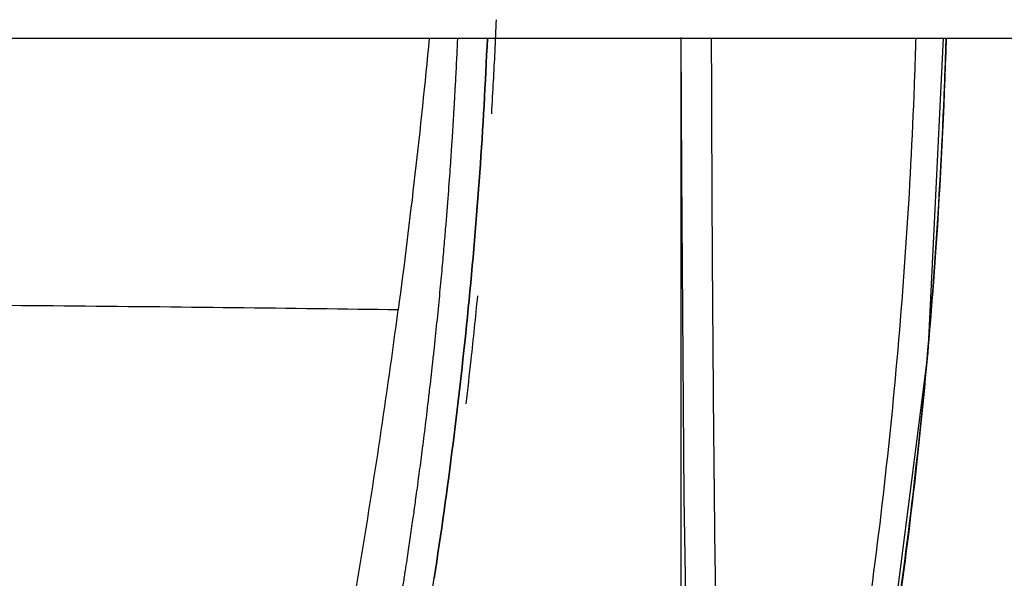
# Model space of a CAD drawing. Units: inches. Extents: x 18983 to 21840, y 1141 to 3048.
# Drawn here: x 19570 to 19578, y 1438 to 1442 of the extents above; entities that cross this region are included whole.
import ezdxf

# ---------------------------------------------------------------- set-up
doc = ezdxf.new("R2010")
doc.units = ezdxf.units.IN
doc.header["$MEASUREMENT"] = 0
doc.layers.add('I-FURN', color=30, linetype='Continuous')

# ---------------------------------------------------------------- blocks, each defined once
blk = doc.blocks.new('CML Table - Rectangle - TBL-01-2526169-FURNITURE PLAN')
at = {"layer": 'I-FURN'}
blk.add_line((-23.5, -18), (23.5, -18), dxfattribs=at)
blk = doc.blocks.new('CML Chair - RELAY CHAIR CH-02-V722-FURNITURE PLAN')
at = {"flags": 128}
for points in [[(-12.8238, -2.6899), (-12.6955, -0.0945), (-12.2824, 3.1488), (-12.1157, 4.0781)], [(-10.7311, 3.7076), (-10.6884, 1.0953), (-10.668, -1.5737), (-10.6637, -2.6962)]]:
    blk.add_lwpolyline(points, dxfattribs=at)
for points, knots in [([(-10.9917, 4.35), (-10.9832, 3.8893), (-10.9621, 2.9579), (-10.9416, 1.533), (-10.9272, 0.0891), (-10.9182, -1.3206), (-10.9147, -2.2475), (-10.9136, -2.6897)], [0, 0, 0, 0, 0.1666667, 0.3333333, 0.5, 0.6666667, 0.8183512, 0.8183512, 0.8183512, 0.8183512]), ([(-12.8466, -2.6881), (-12.8294, -2.0987), (-12.7796, -1.0825), (-12.6587, 0.357), (-12.5144, 1.6201), (-12.3338, 2.8668), (-12.1907, 3.6797), (-12.1135, 4.0821)], [0.1044468, 0.1044468, 0.1044468, 0.1044468, 0.3333333, 0.5, 0.6666667, 0.8333333, 1, 1, 1, 1]), ([(-12.8446, -2.6895), (-12.8399, -2.5286), (-12.8193, -1.9385), (-12.7633, -0.9184), (-12.655, 0.3601), (-12.5091, 1.628), (-12.3271, 2.8744), (-12.1819, 3.6912), (-12.104, 4.0937)], [-0.8957898, -0.8957898, -0.8957898, -0.8957898, -0.8333333, -0.6666667, -0.5, -0.3333333, -0.1666667, 0, 0, 0, 0]), ([(-12.5965, -2.6894), (-12.5919, -2.5319), (-12.5717, -1.9431), (-12.5166, -0.9226), (-12.4097, 0.3614), (-12.2657, 1.6345), (-12.0859, 2.8859), (-11.9427, 3.7057), (-11.8658, 4.1096)], [0.1057586, 0.1057586, 0.1057586, 0.1057586, 0.1666667, 0.3333333, 0.5, 0.6666667, 0.8333333, 1, 1, 1, 1]), ([(-8.818, -2.6812), (-8.8153, -2.6208), (-8.8092, -2.4916), (-8.8022, -2.3539), (-8.7969, -2.2567), (-8.7935, -2.1955), (-8.7906, -2.1446), (-8.7879, -2.0991), (-8.7861, -2.068), (-8.785, -2.0508), (-8.7841, -2.0351), (-8.7824, -2.007), (-8.7801, -1.9695), (-8.7777, -1.931), (-8.7746, -1.882), (-8.7703, -1.8164), (-8.7648, -1.7328), (-8.7559, -1.6043), (-8.7417, -1.408), (-8.7231, -1.171), (-8.7046, -0.9521), (-8.6887, -0.7739), (-8.6696, -0.5697), (-8.6472, -0.3432), (-8.627, -0.1499), (-8.6105, 0.0016), (-8.5984, 0.1101), (-8.5859, 0.2186), (-8.5683, 0.3692), (-8.5453, 0.5586), (-8.5183, 0.771), (-8.4905, 0.9815), (-8.4698, 1.1316), (-8.4564, 1.2278), (-8.4437, 1.3171), (-8.428, 1.4254), (-8.4102, 1.5467), (-8.3887, 1.6888), (-8.367, 1.8294), (-8.3403, 1.9984), (-8.3088, 2.1924), (-8.277, 2.381), (-8.2548, 2.51), (-8.2344, 2.6268), (-8.2075, 2.778), (-8.1753, 2.9546), (-8.1379, 3.1543), (-8.0902, 3.402), (-8.0358, 3.6751), (-7.9985, 3.8552), (-7.9816, 3.9356)], [0.2286488, 0.2286488, 0.2286488, 0.2286488, 0.25, 0.2777778, 0.2916667, 0.3055556, 0.3194444, 0.3333333, 0.3472222, 0.3611111, 0.375, 0.3888889, 0.4027778, 0.4166667, 0.4305556, 0.4444444, 0.4583333, 0.4722222, 0.5, 0.5277778, 0.5416667, 0.5555556, 0.5694444, 0.5833333, 0.5972222, 0.6041667, 0.6111111, 0.6180556, 0.625, 0.6388889, 0.6527778, 0.6666667, 0.6875, 0.7083333, 0.71875, 0.7291667, 0.75, 0.7708333, 0.78125, 0.7916667, 0.8125, 0.8229167, 0.8333333, 0.84375, 0.8541667, 0.875, 0.8958333, 0.9166667, 0.9583333, 1, 1, 1, 1]), ([(-8.818, -2.6812), (-8.8153, -2.6208), (-8.8092, -2.4916), (-8.8022, -2.3539), (-8.7969, -2.2567), (-8.7935, -2.1955), (-8.7906, -2.1446), (-8.7879, -2.0991), (-8.7861, -2.068), (-8.785, -2.0508), (-8.7841, -2.0351), (-8.7824, -2.007), (-8.7801, -1.9695), (-8.7777, -1.931), (-8.7746, -1.882), (-8.7703, -1.8164), (-8.7648, -1.7328), (-8.7559, -1.6043), (-8.7417, -1.408), (-8.7231, -1.171), (-8.7046, -0.9521), (-8.6887, -0.7739), (-8.6696, -0.5697), (-8.6472, -0.3432), (-8.627, -0.1499), (-8.6105, 0.0016), (-8.5984, 0.1101), (-8.5859, 0.2186), (-8.5683, 0.3692), (-8.5453, 0.5586), (-8.5183, 0.771), (-8.4905, 0.9815), (-8.4698, 1.1316), (-8.4564, 1.2278), (-8.4437, 1.3171), (-8.428, 1.4254), (-8.4102, 1.5467), (-8.3887, 1.6888), (-8.367, 1.8294), (-8.3403, 1.9984), (-8.3088, 2.1924), (-8.277, 2.381), (-8.2548, 2.51), (-8.2344, 2.6268), (-8.2075, 2.778), (-8.1753, 2.9546), (-8.1379, 3.1543), (-8.0902, 3.402), (-8.0358, 3.6751), (-7.9985, 3.8552), (-7.9816, 3.9356)], [0.2286488, 0.2286488, 0.2286488, 0.2286488, 0.25, 0.2777778, 0.2916667, 0.3055556, 0.3194444, 0.3333333, 0.3472222, 0.3611111, 0.375, 0.3888889, 0.4027778, 0.4166667, 0.4305556, 0.4444444, 0.4583333, 0.4722222, 0.5, 0.5277778, 0.5416667, 0.5555556, 0.5694444, 0.5833333, 0.5972222, 0.6041667, 0.6111111, 0.6180556, 0.625, 0.6388889, 0.6527778, 0.6666667, 0.6875, 0.7083333, 0.71875, 0.7291667, 0.75, 0.7708333, 0.78125, 0.7916667, 0.8125, 0.8229167, 0.8333333, 0.84375, 0.8541667, 0.875, 0.8958333, 0.9166667, 0.9583333, 1, 1, 1, 1]), ([(-10.6627, 1.5123), (-10.6625, 0.9053), (-10.6622, -0.3464), (-10.662, -1.7736), (-10.6619, -2.555), (-10.6619, -2.6889)], [0.25, 0.25, 0.25, 0.25, 0.5, 0.75, 0.8016594, 0.8016594, 0.8016594, 0.8016594]), ([(-8.983, -0.5644), (-8.966, -0.3881), (-8.9353, -0.0911), (-8.9015, 0.2056), (-8.8871, 0.3262)], [0.62316762, 0.62316762, 0.62316762, 0.62316762, 0.66666667, 0.69650597, 0.69650597, 0.69650597, 0.69650597]), ([(-8.3299, -0.4486), (-7.8895, -0.4548), (-6.9805, -0.4665), (-5.577, -0.4811), (-4.4031, -0.4905), (-3.4799, -0.4963), (-2.7947, -0.4999), (-2.1069, -0.5026), (-1.1774, -0.5053), (0.0001, -0.5067), (1.1772, -0.5053), (2.1069, -0.5026), (2.7947, -0.4999), (3.48, -0.4963), (4.4031, -0.4905), (5.577, -0.4811), (6.9804, -0.4665), (7.8895, -0.4548), (8.3299, -0.4486)], [0, 0, 0, 0, 0.083333, 0.166667, 0.25, 0.291667, 0.333333, 0.375, 0.416667, 0.5, 0.583333, 0.625, 0.666667, 0.708333, 0.75, 0.833333, 0.916667, 1, 1, 1, 1]), ([(-8.3299, -0.4486), (-7.8895, -0.4548), (-6.9805, -0.4665), (-5.577, -0.4811), (-4.4031, -0.4905), (-3.4799, -0.4963), (-2.7947, -0.4999), (-2.1069, -0.5026), (-1.1774, -0.5053), (0.0001, -0.5067), (1.1772, -0.5053), (2.1069, -0.5026), (2.7947, -0.4999), (3.48, -0.4963), (4.4031, -0.4905), (5.577, -0.4811), (6.9804, -0.4665), (7.8895, -0.4548), (8.3299, -0.4486)], [0, 0, 0, 0, 0.083333, 0.166667, 0.25, 0.291667, 0.333333, 0.375, 0.416667, 0.5, 0.583333, 0.625, 0.666667, 0.708333, 0.75, 0.833333, 0.916667, 1, 1, 1, 1]), ([(-9.1005, -2.0656), (-9.1062, -2.1616), (-9.1163, -2.34), (-9.1294, -2.6012), (-9.1364, -2.7596), (-9.1398, -2.8425)], [0.33333333, 0.33333333, 0.33333333, 0.33333333, 0.35416667, 0.375, 0.40151453, 0.40151453, 0.40151453, 0.40151453])]:
    blk.add_open_spline(points, degree=3, knots=knots)
for points in [[(-7.6249, 3.7729), (-7.7665, 3.0721), (-8.0253, 1.6706), (-8.2362, 0.2607), (-8.3299, -0.4486)], [(-7.6249, 3.7729), (-7.7665, 3.0721), (-8.0253, 1.6706), (-8.2362, 0.2607), (-8.3299, -0.4486)], [(-10.6634, 3.2768), (-10.6631, 2.7076), (-10.6629, 2.1194), (-10.6627, 1.5123)], [(-8.4403, 2.8723), (-8.5073, 2.5041), (-8.5694, 2.1349), (-8.6263, 1.765)], [(-8.6263, 1.765), (-8.6833, 1.3951), (-8.7352, 1.0245), (-8.7821, 0.6532)], [(-8.7821, 0.6532), (-8.7352, 1.0245), (-8.6833, 1.3951), (-8.6263, 1.765)], [(-8.7821, 0.6532), (-8.8289, 0.2819), (-8.8707, -0.09), (-8.9074, -0.4624)], [(-8.9074, -0.4625), (-8.8707, -0.09), (-8.8289, 0.2819), (-8.7821, 0.6532)], [(-8.9074, -0.4624), (-8.9441, -0.8349), (-8.9759, -1.2079), (-9.0022, -1.5812)], [(-9.0022, -1.5812), (-8.9759, -1.2079), (-8.9441, -0.8349), (-8.9074, -0.4625)], [(-8.5861, -2.6891), (-8.514, -1.9411), (-8.4286, -1.1943), (-8.3299, -0.4486)], [(-8.5861, -2.6891), (-8.514, -1.9411), (-8.4286, -1.1943), (-8.3299, -0.4486)], [(-9.0022, -1.5812), (-9.0283, -1.9505), (-9.0492, -2.32), (-9.0653, -2.6899)], [(-9.0653, -2.6899), (-9.0492, -2.32), (-9.0283, -1.9505), (-9.0022, -1.5812)]]:
    blk.add_open_spline(points, degree=3)

msp = doc.modelspace()

# ---------------------------------------------------------------- block references
at = {"layer": 'I-FURN'}
msp.add_blockref('CML Table - Rectangle - TBL-01-2526169-FURNITURE PLAN', (19571.91754, 1460.26194), dxfattribs=at)
at = {"layer": 'I-FURN', "rotation": 180}
msp.add_blockref('CML Chair - RELAY CHAIR CH-02-V722-FURNITURE PLAN', (19564.74483, 1439.57206), dxfattribs=at)

doc.saveas('drawing.dxf')
